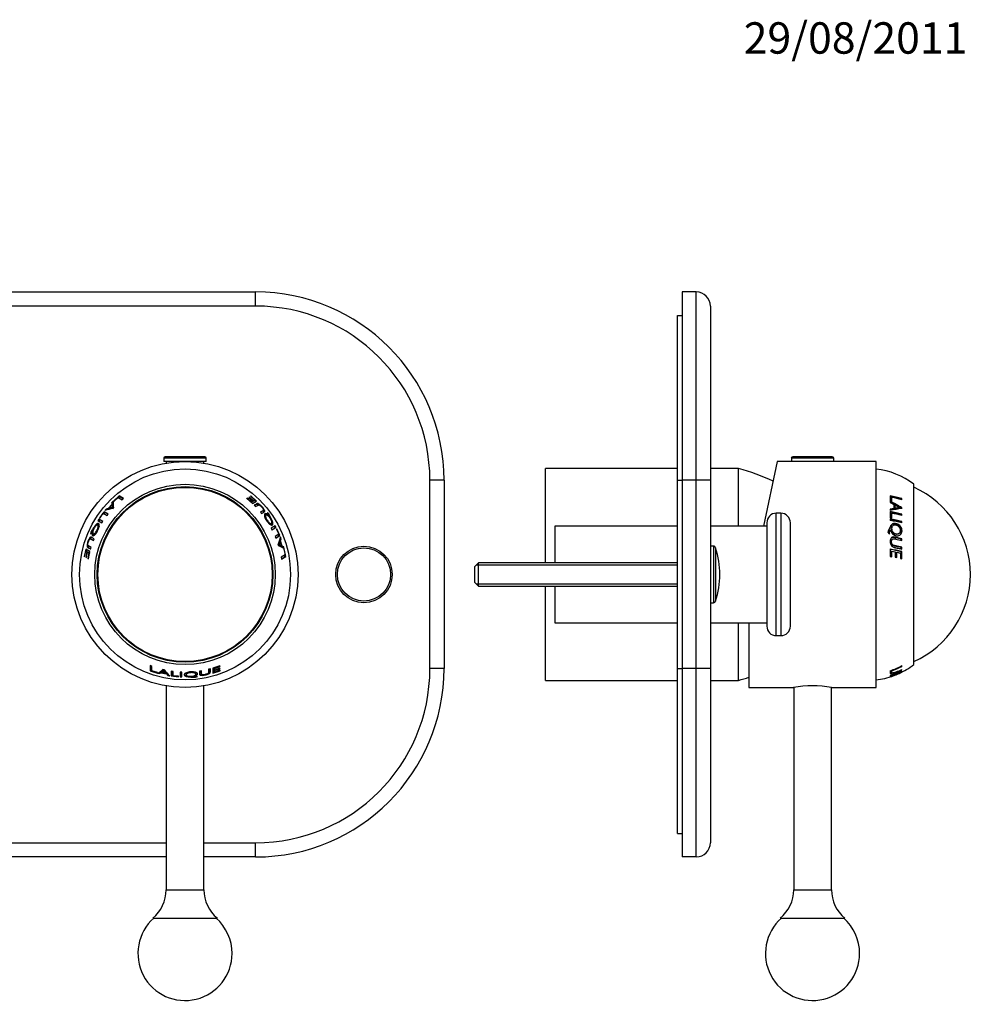
# Model space of a CAD drawing. Units: millimetres. Extents: x -37 to 205, y 84 to 289.
# Drawn here: x 84 to 205, y 164 to 289 of the extents above; entities that cross this region are included whole.
import ezdxf
from ezdxf.enums import TextEntityAlignment as Align

# ---------------------------------------------------------------- set-up
doc = ezdxf.new("R2010")
doc.units = ezdxf.units.MM
for name, color, linetype in [('14046', 7, 'Continuous'), ('16433', 7, 'Continuous'), ('16434', 7, 'Continuous'), ('16439~POUR_120_2', 7, 'Continuous'), ('16442', 7, 'Continuous'), ('16496', 7, 'Continuous'), ('16637', 7, 'Continuous'), ('17822', 7, 'Continuous'), ('17886', 7, 'Continuous'), ('28910', 7, 'Continuous'), ('3324', 7, 'Continuous'), ('34846', 7, 'Continuous'), ('8123', 7, 'Continuous'), ('Défaut', 7, 'Continuous')]:
    doc.layers.add(name, color=color, linetype=linetype)
doc.styles.add('SEACAD_Solid_Edge_ISOB', font='seisobd.ttf')

# ---------------------------------------------------------------- blocks, each defined once
blk = doc.blocks.new('SEANNOT_GROUP1')
at = {"layer": 'Défaut', "color": 7, "linetype": 'Continuous', "style": 'SEACAD_Solid_Edge_ISOB'}
blk.add_text('29/08/2011', height=4, dxfattribs=at).set_placement((176.54, 289.1), align=Align.TOP_LEFT)
blk = doc.blocks.new('SE')
at = {"layer": '14046', "color": 7, "linetype": 'Continuous'}
for p, q in [((108.06, 233.55), (102.66, 233.55)), ((102.66, 233.55), (102.66, 233.13)), ((107.88, 233.73), (102.85, 233.73)), ((108.06, 233.13), (108.06, 233.55)), ((108.06, 233.13), (102.66, 233.13)), ((102.96, 233.13), (102.96, 232.93)), ((107.76, 232.93), (107.76, 233.13))]:
    blk.add_line(p, q, dxfattribs=at)
for centre, start, end in [((102.85, 233.55), 90, 180), ((107.88, 233.55), 0, 90)]:
    blk.add_arc(centre, 0.182, start, end, dxfattribs=at)
at = {"layer": '16442', "color": 7, "linetype": 'Continuous'}
for centre, radius in [((28.56, 218.73), 3.6), ((28.56, 218.73), 3.39), ((128.16, 218.73), 3.6), ((128.16, 218.73), 3.39)]:
    blk.add_circle(centre, radius, dxfattribs=at)
at = {"layer": '16496', "color": 7, "linetype": 'Continuous'}
for radius in [7.8, 6.6]:
    blk.add_circle((51.36, 218.73), radius, dxfattribs=at)
at = {"layer": '16637', "color": 7, "linetype": 'Continuous'}
blk.add_circle((105.36, 218.73), 14.4, dxfattribs=at)
at = {"layer": '17822', "color": 7, "linetype": 'Continuous'}
blk.add_circle((105.36, 218.73), 11.1, dxfattribs=at)
at = {"layer": '17886', "color": 7, "linetype": 'Continuous'}
for p, q in [((96.97, 228.73), (96.23, 228.07)), ((96.29, 228.04), (96.84, 228.54)), ((96.84, 228.54), (97.34, 228.26)), ((97.06, 228.63), (96.92, 228.5)), ((97.06, 228.63), (96.97, 228.73)), ((97.52, 228.41), (96.97, 228.73)), ((97.48, 228.38), (97.06, 228.63)), ((97.34, 228.26), (97.52, 228.41)), ((113.22, 228.34), (113.31, 228.45)), ((113.31, 228.45), (113.22, 228.4)), ((113.22, 228.4), (113.94, 227.77)), ((113.85, 227.98), (113.31, 228.45)), ((113.49, 228.48), (113.58, 228.58)), ((113.58, 228.58), (113.51, 228.54)), ((113.51, 228.54), (114.03, 228.09)), ((114.1, 228.13), (113.58, 228.58)), ((113.76, 228.73), (113.7, 228.7)), ((113.7, 228.7), (114.25, 228.21)), ((114.48, 228.08), (113.76, 228.73)), ((95.57, 227.14), (95.3, 227.05)), ((96.03, 227.66), (95.57, 227.14)), ((95.67, 227.05), (95.57, 227.14)), ((95.75, 227.13), (95.67, 227.05)), ((95.69, 227.18), (96.03, 227.55)), ((96.07, 227.26), (95.69, 227.18)), ((95.8, 227.08), (95.69, 227.18)), ((96.17, 227.16), (95.8, 227.08)), ((96.04, 227.88), (96.03, 227.66)), ((96.13, 227.56), (96.03, 227.66)), ((96.13, 227.46), (96.03, 227.55)), ((96.03, 227.55), (96.07, 227.26)), ((96.21, 228.05), (96.04, 227.88)), ((96.14, 227.78), (96.04, 227.88)), ((96.17, 227.16), (96.07, 227.26)), ((96.13, 227.56), (96.08, 227.5)), ((96.14, 227.78), (96.13, 227.56)), ((96.13, 227.46), (96.17, 227.16)), ((96.21, 227.84), (96.14, 227.78)), ((96.15, 227.11), (96.26, 227.23)), ((96.23, 228.07), (96.29, 228.04)), ((113.94, 227.98), (113.76, 227.88)), ((113.76, 227.88), (113.85, 227.98)), ((114.03, 228.09), (113.85, 227.98)), ((113.94, 227.98), (114.03, 228.09)), ((113.94, 227.77), (114.48, 228.08)), ((114.01, 228.02), (114.1, 228.13)), ((114.16, 228.11), (114.01, 228.02)), ((114.25, 228.21), (114.1, 228.13)), ((114.16, 228.11), (114.25, 228.21)), ((114.17, 227.54), (114.34, 227.37)), ((114.38, 227.98), (114.19, 228.15)), ((95.04, 226.73), (94.48, 225.96)), ((94.48, 225.96), (94.54, 225.93)), ((94.54, 225.93), (94.95, 226.52)), ((94.95, 226.52), (95.43, 226.24)), ((95.15, 226.64), (95.03, 226.47)), ((95.15, 226.64), (95.04, 226.73)), ((95.57, 226.42), (95.04, 226.73)), ((95.3, 227.05), (95.15, 226.87)), ((95.55, 226.41), (95.15, 226.64)), ((95.41, 226.96), (95.3, 227.05)), ((95.67, 227.05), (95.41, 226.96)), ((95.43, 226.24), (95.57, 226.42)), ((114.96, 226.68), (115.1, 226.5)), ((115.21, 226.8), (115.32, 226.89)), ((115.68, 226.28), (115.57, 226.19)), ((116.02, 226.44), (115.83, 226.59)), ((94.34, 224.95), (94.22, 225.02)), ((94.37, 225.79), (94.25, 225.6)), ((94.25, 225.6), (94.78, 225.29)), ((94.49, 225.71), (94.37, 225.79)), ((94.9, 225.49), (94.37, 225.79)), ((94.49, 225.71), (94.37, 225.52)), ((94.89, 225.48), (94.49, 225.71)), ((94.78, 225.29), (94.9, 225.49)), ((116.26, 225.17), (116.38, 225.24)), ((116.86, 224.92), (116.34, 224.62)), ((116.34, 224.62), (116.44, 224.42)), ((116.44, 224.42), (116.97, 224.72)), ((116.44, 224.43), (116.84, 224.66)), ((116.84, 224.66), (116.74, 224.86)), ((116.84, 224.66), (116.97, 224.72)), ((116.97, 224.72), (116.86, 224.92)), ((93.37, 224.11), (93.33, 223.87)), ((93.67, 223.9), (93.8, 223.84)), ((117.31, 223.86), (116.83, 223.58)), ((116.83, 223.58), (116.92, 223.37)), ((116.91, 223.39), (117.32, 223.62)), ((116.92, 223.37), (117.45, 223.68)), ((117.06, 224.54), (117, 224.51)), ((117, 224.51), (117.31, 223.86)), ((117.45, 223.68), (117.06, 224.54)), ((117.32, 223.62), (117.23, 223.81)), ((117.32, 223.62), (117.45, 223.68)), ((117.6, 223.29), (117.52, 223.51)), ((93.45, 223.23), (93.32, 223.28)), ((93.33, 221.96), (93.4, 222.19)), ((93.69, 223.07), (93.77, 223.29)), ((117.22, 222.52), (117.27, 222.36)), ((117.26, 222.48), (117.38, 222.84)), ((117.26, 222.48), (117.39, 222.52)), ((117.53, 222.37), (117.26, 222.48)), ((117.38, 222.84), (117.51, 222.89)), ((117.39, 222.52), (117.51, 222.89)), ((117.66, 222.41), (117.39, 222.52)), ((117.41, 222.97), (117.47, 223.24)), ((117.41, 222.97), (117.54, 223.01)), ((117.44, 222.87), (117.41, 222.97)), ((117.47, 223.24), (117.6, 223.29)), ((117.51, 222.89), (117.66, 222.41)), ((117.53, 222.37), (117.66, 222.41)), ((117.54, 223.01), (117.6, 223.29)), ((117.75, 222.35), (117.54, 223.01)), ((117.62, 222.31), (117.6, 222.39)), ((117.62, 222.31), (117.75, 222.35)), ((117.81, 222.19), (117.62, 222.31)), ((117.94, 222.23), (117.75, 222.35)), ((117.81, 222.19), (117.94, 222.23)), ((117.83, 222.11), (117.81, 222.19)), ((118.01, 222), (117.94, 222.23)), ((92.71, 221.95), (92.5, 221.01)), ((92.5, 221.01), (92.56, 220.97)), ((92.56, 220.97), (92.71, 221.69)), ((93.25, 221.64), (92.71, 221.95)), ((92.85, 221.66), (92.71, 221.69)), ((92.71, 221.69), (92.86, 221.6)), ((92.86, 221.6), (92.72, 220.93)), ((92.72, 220.93), (92.79, 220.89)), ((92.85, 221.92), (92.79, 221.67)), ((92.79, 220.89), (92.93, 221.56)), ((92.85, 221.66), (93, 221.57)), ((93, 221.57), (92.86, 221.6)), ((93.06, 221.53), (92.93, 221.56)), ((92.93, 221.56), (93.11, 221.46)), ((93.11, 221.46), (92.98, 220.76)), ((93.06, 221.53), (93.25, 221.43)), ((93.07, 220.71), (93.25, 221.64)), ((93.25, 221.43), (93.11, 221.46)), ((118.12, 221.21), (117.62, 220.92)), ((117.62, 220.92), (117.66, 220.68)), ((117.66, 220.68), (118.22, 221.01)), ((117.66, 220.74), (118.08, 220.98)), ((118.01, 221.98), (117.96, 221.94)), ((117.96, 221.94), (118.12, 221.21)), ((118.22, 221.01), (118.01, 221.98)), ((118.08, 220.98), (118.04, 221.16)), ((118.08, 220.98), (118.22, 221.01)), ((93.11, 220.73), (92.98, 220.76)), ((92.98, 220.76), (93.07, 220.71)), ((101.13, 207.02), (100.9, 207.11)), ((100.9, 207.11), (100.9, 206.46)), ((100.95, 207.08), (100.95, 206.6)), ((109.8, 207.1), (108.9, 206.79)), ((109.76, 207.12), (109.8, 207)), ((109.8, 207), (109.8, 207.1)), ((100.95, 206.6), (100.9, 206.46)), ((100.9, 206.46), (101.85, 206.16)), ((100.95, 206.6), (101.13, 206.54)), ((101.13, 206.45), (101.13, 207.02)), ((101.85, 206.22), (101.13, 206.45)), ((101.85, 206.16), (101.85, 206.22)), ((101.87, 206.15), (102.1, 206.09)), ((102.05, 206.25), (102.14, 206.23)), ((102.14, 206.23), (102.1, 206.09)), ((102.1, 206.09), (102.3, 206.19)), ((102.14, 206.23), (102.34, 206.33)), ((102.34, 206.33), (102.3, 206.19)), ((102.3, 206.19), (102.98, 206.05)), ((102.34, 206.33), (102.41, 206.31)), ((102.39, 206.24), (102.63, 206.42)), ((102.42, 206.38), (102.39, 206.24)), ((102.89, 206.14), (102.39, 206.24)), ((102.42, 206.38), (102.66, 206.56)), ((102.71, 206.57), (102.55, 206.6)), ((102.66, 206.56), (102.63, 206.42)), ((102.63, 206.42), (102.89, 206.14)), ((102.66, 206.56), (102.91, 206.27)), ((102.91, 206.27), (102.89, 206.14)), ((102.9, 206.21), (103.01, 206.18)), ((103.01, 206.18), (102.98, 206.05)), ((102.98, 206.05), (103.19, 205.86)), ((103.01, 206.18), (103.22, 206)), ((103.22, 206), (103.19, 205.86)), ((103.19, 205.86), (103.43, 205.82)), ((103.6, 206.4), (103.6, 205.79)), ((103.83, 206.37), (103.6, 206.4)), ((103.6, 205.79), (104.55, 205.7)), ((103.62, 206.4), (103.62, 205.94)), ((103.62, 205.94), (103.83, 205.92)), ((103.83, 205.83), (103.83, 206.37)), ((104.55, 205.76), (103.83, 205.83)), ((104.75, 206.29), (104.75, 205.69)), ((104.97, 206.28), (104.75, 206.29)), ((104.75, 205.83), (104.75, 205.69)), ((104.75, 205.83), (104.98, 205.82)), ((104.97, 205.68), (104.97, 206.28)), ((105.49, 206.08), (105.49, 205.94)), ((106.74, 206.02), (106.72, 206.16)), ((107.45, 206.45), (107.22, 206.42)), ((107.43, 206.17), (107.45, 206.03)), ((108.59, 206.7), (108.36, 206.64)), ((108.86, 206.3), (109.1, 206.38)), ((108.9, 206.79), (108.9, 206.16)), ((108.9, 206.16), (109.83, 206.46)), ((109.09, 206.68), (109.09, 206.89)), ((109.09, 206.89), (109.13, 206.76)), ((109.09, 206.68), (109.13, 206.55)), ((109.09, 206.43), (109.09, 206.6)), ((109.09, 206.6), (109.13, 206.47)), ((109.09, 206.43), (109.13, 206.29)), ((109.13, 206.76), (109.8, 207)), ((109.78, 206.77), (109.13, 206.55)), ((109.13, 206.55), (109.13, 206.76)), ((109.13, 206.47), (109.78, 206.69)), ((109.83, 206.53), (109.13, 206.29)), ((109.13, 206.29), (109.13, 206.47)), ((109.73, 206.82), (109.78, 206.69)), ((109.78, 206.69), (109.78, 206.77)), ((109.83, 206.46), (109.83, 206.53)), ((104.55, 205.7), (104.55, 205.76)), ((104.75, 205.69), (104.97, 205.68)), ((106.71, 205.65), (106.93, 205.74))]:
    blk.add_line(p, q, dxfattribs=at)
for radius in [13.44, 11.49, 11.19]:
    blk.add_circle((105.36, 218.73), radius, dxfattribs=at)
for centre, radius, start, end in [((98.7, 227.8), 2.5, 174.2203, 193.0705), ((96.68, 222.73), 4.42, 96.8877, 110.329), ((114.12, 225.11), 2.26, 24.9604, 40.8814), ((113.47, 224.66), 3.11, 20.4025, 34.8815), ((96.18, 222.79), 3.11, 140.4025, 154.8815), ((95.46, 223.13), 2.26, 144.9604, 160.8814), ((113.16, 224.26), 4.42, 336.8876, 350.3291), ((116.55, 219.97), 2.5, 54.2202, 73.0707), ((100.84, 208.43), 2.5, 294.2202, 313.0707), ((106.25, 209.22), 4.42, 216.8877, 230.329), ((106.44, 208.75), 3.11, 260.4025, 274.8815), ((106.51, 207.96), 2.26, 264.9604, 280.8814)]:
    blk.add_arc(centre, radius, start, end, dxfattribs=at)
for points, knots in [([(115.1, 226.5), (115.22, 226.56), (115.3, 226.61), (115.38, 226.66), (115.41, 226.67), (115.44, 226.69), (115.44, 226.69), (115.45, 226.7), (115.46, 226.7), (115.46, 226.71), (115.46, 226.71), (115.46, 226.71), (115.46, 226.71), (115.47, 226.71), (115.46, 226.71), (115.49, 226.73), (115.51, 226.76), (115.51, 226.82), (115.51, 226.84), (115.49, 226.88), (115.49, 226.89), (115.48, 226.92), (115.47, 226.94), (115.43, 227.01), (115.4, 227.07), (115.3, 227.21), (115.24, 227.28), (115.05, 227.5), (114.93, 227.61), (114.76, 227.72), (114.71, 227.74), (114.64, 227.76), (114.62, 227.77), (114.59, 227.76), (114.58, 227.76), (114.57, 227.76), (114.56, 227.76), (114.56, 227.76), (114.55, 227.76), (114.55, 227.76), (114.55, 227.75), (114.54, 227.75), (114.53, 227.75), (114.51, 227.74), (114.5, 227.73), (114.49, 227.72), (114.48, 227.72), (114.47, 227.72), (114.47, 227.71), (114.47, 227.71), (114.46, 227.71), (114.43, 227.69), (114.4, 227.67), (114.31, 227.62), (114.24, 227.58), (114.17, 227.54)], [0, 0, 0, 0, 0.125, 0.125, 0.1875, 0.1875, 0.21875, 0.21875, 0.234375, 0.234375, 0.242188, 0.242188, 0.246094, 0.246094, 0.25, 0.25, 0.3125, 0.3125, 0.34375, 0.34375, 0.359375, 0.359375, 0.375, 0.375, 0.4375, 0.4375, 0.5, 0.5, 0.625, 0.625, 0.6875, 0.6875, 0.71875, 0.71875, 0.734375, 0.734375, 0.742188, 0.742188, 0.746094, 0.746094, 0.75, 0.75, 0.78125, 0.78125, 0.796875, 0.796875, 0.804688, 0.804688, 0.808594, 0.808594, 0.8125, 0.8125, 0.875, 0.875, 1, 1, 1, 1]), ([(114.72, 227.58), (114.72, 227.58), (114.66, 227.62), (114.55, 227.67), (114.47, 227.67), (114.41, 227.64), (114.35, 227.6), (114.28, 227.56), (114.22, 227.53), (114.2, 227.52)], [0.6230654, 0.6230654, 0.6230654, 0.6230654, 0.6231002, 0.6822826, 0.7478839, 0.7680315, 0.8109401, 0.873949, 0.9227069, 0.9227069, 0.9227069, 0.9227069]), ([(114.34, 227.37), (114.39, 227.4), (114.45, 227.44), (114.53, 227.48), (114.55, 227.5), (114.59, 227.52), (114.6, 227.53), (114.62, 227.54), (114.63, 227.54), (114.64, 227.55), (114.64, 227.55), (114.65, 227.55), (114.65, 227.55), (114.67, 227.56), (114.68, 227.57), (114.7, 227.58), (114.71, 227.58), (114.72, 227.59), (114.72, 227.59), (114.72, 227.59), (114.72, 227.59), (114.76, 227.6), (114.79, 227.59), (114.88, 227.55), (114.93, 227.52), (115.03, 227.43), (115.08, 227.38), (115.19, 227.25), (115.24, 227.19), (115.29, 227.1), (115.31, 227.08), (115.33, 227.03), (115.34, 227.01), (115.35, 226.97), (115.35, 226.95), (115.35, 226.93), (115.35, 226.92), (115.34, 226.91), (115.34, 226.91), (115.33, 226.91), (115.33, 226.9), (115.32, 226.89), (115.32, 226.89), (115.3, 226.88), (115.29, 226.87), (115.28, 226.86), (115.27, 226.86), (115.17, 226.8), (115.07, 226.74), (114.96, 226.68)], [0, 0, 0, 0, 0.125, 0.125, 0.1875, 0.1875, 0.21875, 0.21875, 0.234375, 0.234375, 0.242188, 0.242188, 0.25, 0.25, 0.28125, 0.28125, 0.296875, 0.296875, 0.304688, 0.304688, 0.3125, 0.3125, 0.375, 0.375, 0.4375, 0.4375, 0.5, 0.5, 0.5625, 0.5625, 0.59375, 0.59375, 0.625, 0.625, 0.65625, 0.65625, 0.671875, 0.671875, 0.679688, 0.679688, 0.6875, 0.6875, 0.71875, 0.71875, 0.734375, 0.734375, 0.75, 0.75, 1, 1, 1, 1]), ([(115.36, 226.62), (115.38, 226.65), (115.42, 226.7), (115.37, 226.83), (115.34, 226.9), (115.33, 226.91)], [0.2511743, 0.2511743, 0.2511743, 0.2511743, 0.3221727, 0.3756697, 0.3902966, 0.3902966, 0.3902966, 0.3902966]), ([(116.17, 226.06), (116.04, 226.23), (115.92, 226.36), (115.67, 226.5), (115.58, 226.51), (115.49, 226.42), (115.47, 226.38), (115.47, 226.26), (115.48, 226.19), (115.54, 225.95), (115.62, 225.78), (115.81, 225.5), (115.87, 225.41), (116, 225.27), (116.06, 225.21), (116.19, 225.1), (116.25, 225.06), (116.37, 225.02), (116.41, 225.01), (116.5, 225.03), (116.53, 225.06), (116.57, 225.13), (116.57, 225.18), (116.55, 225.39), (116.49, 225.56), (116.38, 225.74)], [0, 0, 0, 0, 0.125, 0.125, 0.25, 0.25, 0.3125, 0.3125, 0.375, 0.375, 0.5, 0.5, 0.5625, 0.5625, 0.625, 0.625, 0.6875, 0.6875, 0.75, 0.75, 0.8125, 0.8125, 0.875, 0.875, 1, 1, 1, 1]), ([(115.75, 226.3), (115.73, 226.31), (115.65, 226.37), (115.58, 226.39), (115.54, 226.4)], [0.10010116, 0.10010116, 0.10010116, 0.10010116, 0.1252106, 0.17861583, 0.17861583, 0.17861583, 0.17861583]), ([(115.83, 225.64), (115.73, 225.79), (115.67, 225.93), (115.63, 226.11), (115.63, 226.16), (115.64, 226.24), (115.66, 226.27), (115.75, 226.31), (115.83, 226.29), (116.03, 226.13), (116.13, 226.02), (116.33, 225.73), (116.39, 225.6), (116.45, 225.35), (116.43, 225.27), (116.32, 225.21), (116.23, 225.23), (116.03, 225.38), (115.93, 225.49), (115.83, 225.64)], [0, 0, 0, 0, 0.125, 0.125, 0.1875, 0.1875, 0.25, 0.25, 0.375, 0.375, 0.5, 0.5, 0.625, 0.625, 0.75, 0.75, 0.875, 0.875, 1, 1, 1, 1]), ([(93.61, 224.43), (93.53, 224.23), (93.49, 224.06), (93.48, 223.78), (93.52, 223.7), (93.64, 223.66), (93.69, 223.67), (93.79, 223.72), (93.85, 223.77), (94.02, 223.94), (94.13, 224.1), (94.28, 224.4), (94.32, 224.49), (94.39, 224.67), (94.41, 224.76), (94.43, 224.93), (94.44, 225), (94.42, 225.12), (94.4, 225.16), (94.34, 225.23), (94.3, 225.24), (94.22, 225.24), (94.17, 225.22), (94, 225.09), (93.89, 224.96), (93.78, 224.77)], [0, 0, 0, 0, 0.125, 0.125, 0.25, 0.25, 0.3125, 0.3125, 0.375, 0.375, 0.5, 0.5, 0.5625, 0.5625, 0.625, 0.625, 0.6875, 0.6875, 0.75, 0.75, 0.8125, 0.8125, 0.875, 0.875, 1, 1, 1, 1]), ([(94.14, 224.35), (94.06, 224.19), (93.98, 224.07), (93.84, 223.94), (93.8, 223.91), (93.72, 223.89), (93.69, 223.89), (93.61, 223.94), (93.59, 224.02), (93.62, 224.28), (93.67, 224.41), (93.83, 224.73), (93.91, 224.85), (94.09, 225.03), (94.17, 225.05), (94.28, 224.98), (94.3, 224.9), (94.27, 224.65), (94.22, 224.51), (94.14, 224.35)], [0, 0, 0, 0, 0.125, 0.125, 0.1875, 0.1875, 0.25, 0.25, 0.375, 0.375, 0.5, 0.5, 0.625, 0.625, 0.75, 0.75, 0.875, 0.875, 1, 1, 1, 1]), ([(94.35, 225.16), (94.32, 225.15), (94.26, 225.12), (94.19, 225.07), (94.17, 225.04)], [0.82875535, 0.82875535, 0.82875535, 0.82875535, 0.87464368, 0.90289524, 0.90289524, 0.90289524, 0.90289524]), ([(94.34, 224.95), (94.34, 224.95), (94.37, 224.93), (94.4, 224.89), (94.41, 224.81), (94.41, 224.78)], [0.7449864, 0.7449864, 0.7449864, 0.7449864, 0.7480953, 0.8124511, 0.8490411, 0.8490411, 0.8490411, 0.8490411]), ([(116.26, 225.17), (116.26, 225.17), (116.23, 225.16), (116.17, 225.15), (116.1, 225.18), (116.08, 225.2)], [0.7449864, 0.7449864, 0.7449864, 0.7449864, 0.7480953, 0.8124511, 0.8490411, 0.8490411, 0.8490411, 0.8490411]), ([(116.44, 225.06), (116.45, 225.09), (116.45, 225.16), (116.43, 225.24), (116.43, 225.28)], [0.82875535, 0.82875535, 0.82875535, 0.82875535, 0.87464368, 0.90289524, 0.90289524, 0.90289524, 0.90289524]), ([(93.77, 223.29), (93.66, 223.35), (93.58, 223.4), (93.49, 223.45), (93.47, 223.46), (93.44, 223.48), (93.43, 223.48), (93.42, 223.49), (93.42, 223.49), (93.41, 223.49), (93.41, 223.49), (93.41, 223.49), (93.41, 223.49), (93.41, 223.49), (93.41, 223.49), (93.37, 223.51), (93.34, 223.51), (93.29, 223.48), (93.27, 223.47), (93.24, 223.43), (93.23, 223.42), (93.21, 223.4), (93.2, 223.38), (93.16, 223.32), (93.12, 223.25), (93.05, 223.1), (93.02, 223.01), (92.93, 222.74), (92.89, 222.58), (92.88, 222.38), (92.89, 222.32), (92.9, 222.26), (92.91, 222.24), (92.93, 222.21), (92.93, 222.2), (92.94, 222.19), (92.95, 222.19), (92.95, 222.18), (92.95, 222.18), (92.96, 222.18), (92.96, 222.18), (92.96, 222.17), (92.97, 222.17), (92.99, 222.15), (93, 222.15), (93.02, 222.14), (93.02, 222.14), (93.03, 222.13), (93.03, 222.13), (93.04, 222.13), (93.04, 222.13), (93.07, 222.11), (93.1, 222.09), (93.2, 222.04), (93.26, 222), (93.33, 221.96)], [0, 0, 0, 0, 0.125, 0.125, 0.1875, 0.1875, 0.21875, 0.21875, 0.234375, 0.234375, 0.242188, 0.242188, 0.246094, 0.246094, 0.25, 0.25, 0.3125, 0.3125, 0.34375, 0.34375, 0.359375, 0.359375, 0.375, 0.375, 0.4375, 0.4375, 0.5, 0.5, 0.625, 0.625, 0.6875, 0.6875, 0.71875, 0.71875, 0.734375, 0.734375, 0.742188, 0.742188, 0.746094, 0.746094, 0.75, 0.75, 0.78125, 0.78125, 0.796875, 0.796875, 0.804688, 0.804688, 0.808594, 0.808594, 0.8125, 0.8125, 0.875, 0.875, 1, 1, 1, 1]), ([(93.53, 223.44), (93.5, 223.45), (93.44, 223.46), (93.36, 223.36), (93.32, 223.31), (93.32, 223.31)], [0.2511743, 0.2511743, 0.2511743, 0.2511743, 0.3221727, 0.3756697, 0.3795624, 0.3795624, 0.3795624, 0.3795624]), ([(93.62, 223.95), (93.62, 223.92), (93.61, 223.83), (93.62, 223.75), (93.63, 223.71)], [0.10010116, 0.10010116, 0.10010116, 0.10010116, 0.1252106, 0.17861583, 0.17861583, 0.17861583, 0.17861583]), ([(93.4, 222.19), (93.34, 222.22), (93.28, 222.25), (93.2, 222.3), (93.18, 222.31), (93.14, 222.33), (93.13, 222.34), (93.11, 222.35), (93.1, 222.35), (93.09, 222.36), (93.09, 222.36), (93.08, 222.37), (93.08, 222.37), (93.06, 222.38), (93.05, 222.39), (93.03, 222.4), (93.03, 222.4), (93.02, 222.41), (93.02, 222.41), (93.01, 222.41), (93.01, 222.41), (92.99, 222.44), (92.98, 222.47), (92.97, 222.57), (92.98, 222.62), (93, 222.75), (93.02, 222.82), (93.07, 222.99), (93.1, 223.06), (93.15, 223.15), (93.16, 223.17), (93.19, 223.22), (93.21, 223.24), (93.24, 223.26), (93.25, 223.27), (93.27, 223.28), (93.28, 223.28), (93.29, 223.28), (93.29, 223.28), (93.3, 223.28), (93.31, 223.28), (93.32, 223.28), (93.33, 223.28), (93.34, 223.27), (93.35, 223.26), (93.36, 223.26), (93.37, 223.25), (93.47, 223.19), (93.58, 223.13), (93.69, 223.07)], [0, 0, 0, 0, 0.125, 0.125, 0.1875, 0.1875, 0.21875, 0.21875, 0.234375, 0.234375, 0.242188, 0.242188, 0.25, 0.25, 0.28125, 0.28125, 0.296875, 0.296875, 0.304688, 0.304688, 0.3125, 0.3125, 0.375, 0.375, 0.4375, 0.4375, 0.5, 0.5, 0.5625, 0.5625, 0.59375, 0.59375, 0.625, 0.625, 0.65625, 0.65625, 0.671875, 0.671875, 0.679688, 0.679688, 0.6875, 0.6875, 0.71875, 0.71875, 0.734375, 0.734375, 0.75, 0.75, 1, 1, 1, 1]), ([(93.02, 222.41), (93.02, 222.41), (93.02, 222.34), (93.03, 222.22), (93.08, 222.15), (93.13, 222.12), (93.19, 222.08), (93.26, 222.04), (93.32, 222.01), (93.34, 221.99)], [0.6230654, 0.6230654, 0.6230654, 0.6230654, 0.6231002, 0.6822826, 0.7478839, 0.7680315, 0.8109401, 0.873949, 0.9227069, 0.9227069, 0.9227069, 0.9227069]), ([(93.45, 223.23), (93.47, 223.22), (93.53, 223.18), (93.61, 223.14), (93.68, 223.1), (93.69, 223.1)], [0.6954076, 0.6954076, 0.6954076, 0.6954076, 0.7499892, 0.876181, 0.9035938, 0.9035938, 0.9035938, 0.9035938]), ([(106.31, 205.71), (106.52, 205.74), (106.69, 205.78), (106.94, 205.92), (106.99, 206), (106.96, 206.12), (106.93, 206.16), (106.83, 206.22), (106.76, 206.25), (106.53, 206.31), (106.33, 206.33), (106, 206.31), (105.9, 206.29), (105.71, 206.26), (105.63, 206.23), (105.46, 206.17), (105.4, 206.14), (105.3, 206.06), (105.27, 206.03), (105.25, 205.94), (105.25, 205.9), (105.3, 205.83), (105.34, 205.8), (105.54, 205.72), (105.71, 205.69), (105.92, 205.69)], [0, 0, 0, 0, 0.125, 0.125, 0.25, 0.25, 0.3125, 0.3125, 0.375, 0.375, 0.5, 0.5, 0.5625, 0.5625, 0.625, 0.625, 0.6875, 0.6875, 0.75, 0.75, 0.8125, 0.8125, 0.875, 0.875, 1, 1, 1, 1]), ([(105.3, 205.98), (105.33, 205.96), (105.39, 205.92), (105.47, 205.89), (105.5, 205.88)], [0.82875535, 0.82875535, 0.82875535, 0.82875535, 0.87464368, 0.90289524, 0.90289524, 0.90289524, 0.90289524]), ([(105.49, 206.08), (105.49, 206.08), (105.49, 206.11), (105.51, 206.16), (105.58, 206.21), (105.61, 206.22)], [0.7449864, 0.7449864, 0.7449864, 0.7449864, 0.7480953, 0.8124511, 0.8490411, 0.8490411, 0.8490411, 0.8490411]), ([(106.11, 206.21), (106.29, 206.22), (106.44, 206.21), (106.62, 206.15), (106.66, 206.13), (106.72, 206.08), (106.74, 206.05), (106.74, 205.95), (106.67, 205.89), (106.44, 205.79), (106.29, 205.76), (105.94, 205.74), (105.79, 205.75), (105.55, 205.83), (105.49, 205.88), (105.49, 206.01), (105.56, 206.07), (105.79, 206.17), (105.93, 206.2), (106.11, 206.21)], [0, 0, 0, 0, 0.125, 0.125, 0.1875, 0.1875, 0.25, 0.25, 0.375, 0.375, 0.5, 0.5, 0.625, 0.625, 0.75, 0.75, 0.875, 0.875, 1, 1, 1, 1]), ([(106.72, 205.96), (106.75, 205.97), (106.84, 206.01), (106.9, 206.06), (106.93, 206.1)], [0.10010116, 0.10010116, 0.10010116, 0.10010116, 0.1252106, 0.1869583, 0.1869583, 0.1869583, 0.1869583]), ([(107.2, 206.13), (107.21, 206.1), (107.23, 206.04), (107.37, 206.02), (107.45, 206.01), (107.46, 206.01)], [0.2511743, 0.2511743, 0.2511743, 0.2511743, 0.3221727, 0.3756697, 0.3902966, 0.3902966, 0.3902966, 0.3902966]), ([(107.22, 206.42), (107.22, 206.29), (107.22, 206.19), (107.22, 206.09), (107.22, 206.07), (107.22, 206.03), (107.22, 206.02), (107.22, 206.01), (107.22, 206.01), (107.22, 206), (107.22, 206), (107.22, 206), (107.22, 206), (107.22, 206), (107.22, 206), (107.22, 205.96), (107.24, 205.93), (107.29, 205.91), (107.31, 205.9), (107.35, 205.89), (107.37, 205.88), (107.4, 205.88), (107.42, 205.88), (107.5, 205.87), (107.57, 205.87), (107.73, 205.89), (107.83, 205.9), (108.11, 205.96), (108.26, 206.01), (108.45, 206.1), (108.49, 206.13), (108.54, 206.18), (108.56, 206.2), (108.57, 206.23), (108.57, 206.23), (108.58, 206.25), (108.58, 206.25), (108.58, 206.26), (108.58, 206.26), (108.58, 206.27), (108.58, 206.27), (108.58, 206.28), (108.58, 206.29), (108.59, 206.31), (108.59, 206.32), (108.59, 206.34), (108.59, 206.34), (108.59, 206.35), (108.59, 206.36), (108.59, 206.36), (108.59, 206.37), (108.59, 206.4), (108.59, 206.44), (108.59, 206.55), (108.59, 206.62), (108.59, 206.7)], [0, 0, 0, 0, 0.125, 0.125, 0.1875, 0.1875, 0.21875, 0.21875, 0.234375, 0.234375, 0.242188, 0.242188, 0.246094, 0.246094, 0.25, 0.25, 0.3125, 0.3125, 0.34375, 0.34375, 0.359375, 0.359375, 0.375, 0.375, 0.4375, 0.4375, 0.5, 0.5, 0.625, 0.625, 0.6875, 0.6875, 0.71875, 0.71875, 0.734375, 0.734375, 0.742188, 0.742188, 0.746094, 0.746094, 0.75, 0.75, 0.78125, 0.78125, 0.796875, 0.796875, 0.804688, 0.804688, 0.808594, 0.808594, 0.8125, 0.8125, 0.875, 0.875, 1, 1, 1, 1]), ([(107.43, 206.17), (107.42, 206.19), (107.42, 206.26), (107.42, 206.36), (107.42, 206.43), (107.42, 206.44)], [0.6954076, 0.6954076, 0.6954076, 0.6954076, 0.7499892, 0.876181, 0.9035938, 0.9035938, 0.9035938, 0.9035938]), ([(108.36, 206.64), (108.36, 206.58), (108.36, 206.51), (108.36, 206.42), (108.36, 206.39), (108.36, 206.35), (108.36, 206.33), (108.36, 206.31), (108.36, 206.31), (108.36, 206.3), (108.36, 206.29), (108.36, 206.28), (108.36, 206.28), (108.36, 206.26), (108.36, 206.24), (108.35, 206.22), (108.35, 206.22), (108.35, 206.21), (108.35, 206.2), (108.35, 206.2), (108.35, 206.2), (108.34, 206.17), (108.32, 206.14), (108.24, 206.09), (108.19, 206.06), (108.06, 206.02), (108, 206), (107.82, 205.96), (107.74, 205.95), (107.65, 205.95), (107.62, 205.95), (107.57, 205.95), (107.54, 205.96), (107.5, 205.97), (107.49, 205.97), (107.47, 205.99), (107.47, 205.99), (107.46, 206), (107.46, 206.01), (107.45, 206.01), (107.45, 206.02), (107.45, 206.03), (107.45, 206.04), (107.45, 206.06), (107.45, 206.06), (107.45, 206.08), (107.45, 206.09), (107.45, 206.21), (107.45, 206.33), (107.45, 206.45)], [0, 0, 0, 0, 0.125, 0.125, 0.1875, 0.1875, 0.21875, 0.21875, 0.234375, 0.234375, 0.242188, 0.242188, 0.25, 0.25, 0.28125, 0.28125, 0.296875, 0.296875, 0.304688, 0.304688, 0.3125, 0.3125, 0.375, 0.375, 0.4375, 0.4375, 0.5, 0.5, 0.5625, 0.5625, 0.59375, 0.59375, 0.625, 0.625, 0.65625, 0.65625, 0.671875, 0.671875, 0.679688, 0.679688, 0.6875, 0.6875, 0.71875, 0.71875, 0.734375, 0.734375, 0.75, 0.75, 1, 1, 1, 1]), ([(108.35, 206.21), (108.35, 206.21), (108.41, 206.24), (108.51, 206.31), (108.55, 206.38), (108.55, 206.45), (108.55, 206.51), (108.55, 206.6), (108.55, 206.66), (108.55, 206.69)], [0.6230654, 0.6230654, 0.6230654, 0.6230654, 0.6231002, 0.6822826, 0.7478839, 0.7680315, 0.8109401, 0.873949, 0.9227069, 0.9227069, 0.9227069, 0.9227069])]:
    blk.add_open_spline(points, degree=3, knots=knots, dxfattribs=at)
for points in [[(115.52, 226.04), (115.52, 226.11), (115.54, 226.17), (115.57, 226.19)], [(93.95, 223.88), (93.89, 223.84), (93.84, 223.83), (93.8, 223.84)], [(106.61, 206.28), (106.68, 206.25), (106.72, 206.21), (106.72, 206.16)]]:
    blk.add_open_spline(points, degree=3, dxfattribs=at)
at = {"layer": '3324', "color": 7, "linetype": 'Continuous'}
for start, end in [(131.4096, 0), (0, 48.5904)]:
    blk.add_arc((105.36, 170.43), 6, start, end, dxfattribs=at)
at = {"layer": '34846', "color": 7, "linetype": 'Continuous'}
for p, q in [((42.36, 254.73), (114.36, 254.73)), ((42.36, 252.93), (42.36, 254.73)), ((114.36, 252.93), (114.36, 254.73)), ((114.36, 252.93), (42.36, 252.93)), ((18.36, 206.73), (18.36, 230.73)), ((20.16, 230.73), (18.36, 230.73)), ((20.16, 230.73), (20.16, 206.73)), ((136.56, 206.73), (136.56, 230.73)), ((138.36, 230.73), (136.56, 230.73)), ((138.36, 230.73), (138.36, 206.73)), ((20.16, 206.73), (18.36, 206.73)), ((138.36, 206.73), (136.56, 206.73)), ((42.36, 184.53), (102.96, 184.53)), ((42.36, 182.73), (42.36, 184.53)), ((107.76, 184.53), (114.36, 184.53)), ((114.36, 182.73), (114.36, 184.53)), ((102.96, 182.73), (42.36, 182.73)), ((114.36, 182.73), (107.76, 182.73))]:
    blk.add_line(p, q, dxfattribs=at)
for centre, radius, start, end in [((42.36, 230.73), 24, 90, 180), ((114.36, 230.73), 24, 0, 90), ((42.36, 230.73), 22.2, 90, 180), ((114.36, 230.73), 22.2, 0, 90), ((42.36, 206.73), 24, 180, 270), ((42.36, 206.73), 22.2, 180, 270), ((114.36, 206.73), 22.2, 270, 0), ((114.36, 206.73), 24, 270, 0)]:
    blk.add_arc(centre, radius, start, end, dxfattribs=at)
at = {"layer": '8123', "color": 7, "linetype": 'Continuous'}
for p, q in [((102.96, 204.54), (102.96, 178.53)), ((107.76, 178.53), (107.76, 204.54)), ((102.96, 178.53), (107.76, 178.53)), ((101.25, 174.93), (109.47, 174.93))]:
    blk.add_line(p, q, dxfattribs=at)
for centre, start, end in [((98.32, 178.53), 309.1846, 0), ((112.41, 178.53), 180, 230.8154)]:
    blk.add_arc(centre, 4.64, start, end, dxfattribs=at)
blk = doc.blocks.new('SE1')
at = {"layer": '14046', "color": 7, "linetype": 'Continuous'}
for p, q in [((188.01, 233.55), (182.61, 233.55)), ((182.61, 233.55), (182.61, 233.13)), ((187.83, 233.73), (182.79, 233.73)), ((188.01, 233.13), (188.01, 233.55)), ((188.01, 233.13), (182.61, 233.13))]:
    blk.add_line(p, q, dxfattribs=at)
for centre, start, end in [((182.79, 233.55), 90, 180), ((187.83, 233.55), 0, 90)]:
    blk.add_arc(centre, 0.182, start, end, dxfattribs=at)
at = {"layer": '16433', "color": 7, "linetype": 'Continuous'}
for p, q in [((151.29, 220.23), (151.29, 232.23)), ((168.09, 232.23), (151.29, 232.23)), ((175.89, 232.23), (172.29, 232.23)), ((175.89, 224.88), (175.89, 232.23)), ((151.29, 205.23), (151.29, 217.23)), ((175.89, 205.23), (175.89, 212.58)), ((151.29, 205.23), (168.09, 205.23)), ((172.29, 205.23), (175.89, 205.23))]:
    blk.add_line(p, q, dxfattribs=at)
at = {"layer": '16434', "color": 7, "linetype": 'Continuous'}
for p, q in [((175.89, 224.88), (175.89, 232.23)), ((175.89, 205.23), (175.89, 212.58))]:
    blk.add_line(p, q, dxfattribs=at)
for centre, start, end in [((169.77, 209.03), 64.0337, 75.2253), ((169.77, 228.44), 284.7747, 288.0603)]:
    blk.add_arc(centre, 24, start, end, dxfattribs=at)
at = {"layer": '16439~POUR_120_2', "color": 7, "linetype": 'Continuous'}
for p, q in [((168.09, 230.73), (168.09, 251.73)), ((168.09, 251.73), (168.69, 251.73)), ((168.09, 206.73), (168.09, 230.73)), ((168.09, 230.73), (168.69, 230.73)), ((168.09, 185.73), (168.09, 206.73)), ((168.09, 206.73), (168.69, 206.73)), ((168.09, 185.73), (168.69, 185.73))]:
    blk.add_line(p, q, dxfattribs=at)
at = {"layer": '16442', "color": 7, "linetype": 'Continuous'}
for p, q in [((172.68, 222.33), (172.29, 222.33)), ((172.68, 222.33), (172.68, 215.13)), ((172.96, 222.13), (172.96, 215.34)), ((172.29, 215.13), (172.68, 215.13))]:
    blk.add_line(p, q, dxfattribs=at)
for centre, radius, start, end in [((172.68, 222.03), 0.3, 17.7916, 90), ((162.39, 218.73), 11.1, 342.2084, 17.7916), ((172.68, 215.43), 0.3, 270, 342.2084)]:
    blk.add_arc(centre, radius, start, end, dxfattribs=at)
at = {"layer": '16496', "color": 7, "linetype": 'Continuous'}
for p, q in [((180.69, 210.93), (180.69, 226.53)), ((181.29, 226.53), (180.69, 226.53)), ((181.29, 226.53), (181.29, 210.93)), ((152.49, 224.88), (152.49, 220.23)), ((168.09, 224.88), (152.49, 224.88)), ((179.49, 224.88), (172.29, 224.88)), ((179.49, 225.33), (179.49, 212.13)), ((182.49, 212.13), (182.49, 225.33)), ((152.49, 217.23), (152.49, 212.58)), ((152.49, 212.58), (168.09, 212.58)), ((172.29, 212.58), (179.49, 212.58)), ((180.69, 210.93), (181.29, 210.93))]:
    blk.add_line(p, q, dxfattribs=at)
for centre, start, end in [((180.69, 225.33), 90, 180), ((181.29, 225.33), 0, 90), ((180.69, 212.13), 180, 270), ((181.29, 212.13), 270, 0)]:
    blk.add_arc(centre, 1.2, start, end, dxfattribs=at)
at = {"layer": '16637', "color": 7, "linetype": 'Continuous'}
for p, q in [((180.82, 233.13), (179.06, 224.88)), ((182.61, 233.13), (180.82, 233.13)), ((193.41, 233.13), (188.01, 233.13)), ((193.41, 204.33), (193.41, 233.13)), ((177.21, 212.58), (177.21, 204.33)), ((177.21, 204.33), (182.89, 204.33)), ((187.74, 204.33), (193.41, 204.33))]:
    blk.add_line(p, q, dxfattribs=at)
blk.add_arc((185.31, 190.13), 14.41, 80.2899, 99.7101, dxfattribs=at)
at = {"layer": '17822', "color": 7, "linetype": 'Continuous'}
blk.add_arc((193.26, 218.73), 12.16, 294.0612, 65.9388, dxfattribs=at)
at = {"layer": '17886', "color": 7, "linetype": 'Continuous'}
for p, q in [((198.21, 207.24), (198.21, 230.22)), ((195.21, 228.73), (195.21, 228.07)), ((195.36, 228.44), (195.4, 228.54)), ((195.36, 228.04), (195.36, 228.44)), ((195.4, 228.04), (195.4, 228.54)), ((196.62, 228.31), (196.69, 228.41)), ((196.69, 228.26), (196.69, 228.41)), ((195.21, 228.07), (195.4, 228.04)), ((195.21, 228.05), (195.21, 227.88)), ((195.21, 227.88), (195.65, 227.66)), ((195.65, 227.14), (195.21, 227.05)), ((195.6, 227.05), (195.65, 227.14)), ((195.65, 227.66), (195.65, 227.14)), ((195.78, 227.46), (195.84, 227.55)), ((195.78, 227.08), (195.78, 227.46)), ((195.78, 227.08), (195.84, 227.18)), ((196.31, 227.16), (195.78, 227.08)), ((195.84, 227.55), (196.37, 227.26)), ((195.84, 227.18), (195.84, 227.55)), ((196.37, 227.26), (195.84, 227.18)), ((196.31, 227.16), (196.37, 227.26)), ((196.63, 227.14), (196.7, 227.23)), ((196.7, 227.11), (196.7, 227.23)), ((195.6, 227.05), (195.17, 226.96)), ((195.21, 227.05), (195.21, 226.87)), ((195.21, 226.73), (195.21, 225.96)), ((195.21, 225.96), (195.4, 225.93)), ((195.36, 226.43), (195.4, 226.52)), ((195.36, 225.93), (195.36, 226.43)), ((195.4, 225.93), (195.4, 226.52)), ((196.62, 226.34), (196.69, 226.42)), ((196.62, 226.26), (196.62, 226.34)), ((196.69, 226.24), (196.69, 226.42)), ((195.21, 225.79), (195.21, 225.6)), ((195.47, 224.86), (195.42, 224.8)), ((196.62, 225.41), (196.69, 225.49)), ((196.62, 225.31), (196.62, 225.41)), ((196.69, 225.29), (196.69, 225.49)), ((194.91, 224.11), (195.12, 223.87)), ((195.17, 224.37), (195.21, 224.43)), ((196.31, 223.94), (196.37, 224)), ((195.48, 223.21), (195.43, 223.16)), ((196.62, 223.24), (196.69, 223.29)), ((196.62, 223.09), (196.62, 223.24)), ((196.62, 222.15), (196.69, 222.19)), ((196.62, 221.97), (196.62, 222.15)), ((196.69, 223.07), (196.69, 223.29)), ((196.69, 221.96), (196.69, 222.19)), ((195.21, 221.95), (195.21, 221.01)), ((195.21, 221.01), (195.4, 220.97)), ((195.35, 221.66), (195.4, 221.69)), ((195.35, 220.95), (195.35, 221.66)), ((195.4, 220.97), (195.4, 221.69)), ((195.4, 221.69), (195.86, 221.6)), ((195.86, 221.6), (195.86, 220.93)), ((195.86, 220.93), (196.05, 220.89)), ((195.99, 221.53), (196.05, 221.56)), ((195.99, 220.86), (195.99, 221.53)), ((196.05, 220.89), (196.05, 221.56)), ((196.05, 221.56), (196.5, 221.46)), ((196.5, 221.46), (196.5, 220.76)), ((196.62, 221.61), (196.69, 221.64)), ((196.62, 220.68), (196.62, 221.61)), ((196.69, 220.71), (196.69, 221.64)), ((196.5, 220.76), (196.69, 220.71)), ((196.65, 207.09), (196.69, 207.02)), ((196.69, 207.02), (196.69, 207.11)), ((195.17, 206.3), (195.36, 206.36)), ((195.21, 206.46), (195.21, 206.16)), ((195.21, 206.16), (195.4, 206.22)), ((195.21, 206.09), (195.65, 206.19)), ((195.21, 206.15), (195.21, 206.09)), ((195.65, 206.05), (195.21, 205.86)), ((195.21, 205.86), (195.21, 205.82)), ((195.21, 205.79), (195.21, 205.7)), ((195.36, 206.36), (195.36, 206.52)), ((195.36, 206.36), (195.4, 206.22)), ((195.37, 205.85), (195.4, 205.76)), ((195.38, 206.52), (195.4, 206.45)), ((195.4, 206.22), (195.4, 206.45)), ((195.4, 205.76), (195.4, 205.83)), ((195.63, 206.25), (195.65, 206.19)), ((195.65, 206.19), (195.65, 206.05)), ((195.78, 206.27), (195.84, 206.14)), ((195.82, 206.3), (195.84, 206.24)), ((195.84, 206.24), (196.37, 206.42)), ((196.37, 206.42), (195.84, 206.14)), ((195.84, 206.14), (195.84, 206.24)), ((196.35, 206.48), (196.37, 206.42)), ((196.69, 206.37), (196.69, 206.4)), ((196.69, 206.28), (196.69, 206.29)), ((196.7, 206.57), (196.7, 206.6)), ((195.21, 205.7), (195.4, 205.76))]:
    blk.add_line(p, q, dxfattribs=at)
for centre, radius, start, end in [((192.33, 222.63), 9.6, 52.2357, 83.5454), ((192.74, 213.95), 14.88, 74.8545, 80.5938), ((192.74, 213.87), 15.07, 74.8207, 80.5761), ((192.77, 213.74), 15.04, 74.9073, 79.9279), ((186.2, 209.91), 20.25, 58.7976, 63.5965), ((186.27, 210.07), 19.97, 58.7443, 63.3916), ((192.71, 211.06), 15.78, 75.6584, 81.0571), ((198.06, 214.11), 13.08, 95.9982, 102.6), ((192.72, 210.92), 16.01, 75.6429, 81.0486), ((192.75, 210.84), 15.9, 75.6608, 80.3978), ((196.06, 223.99), 1.15, 137.2343, 174.0082), ((192.96, 211.23), 14.65, 75.5396, 81.3521), ((192.97, 211.08), 14.88, 75.535, 81.3478), ((192.88, 210.44), 15.33, 75.6282, 81.2705), ((192.73, 206.92), 15.19, 75.1588, 80.7633), ((192.73, 206.66), 15.49, 75.1993, 80.7837), ((192.31, 215.13), 9.14, 288.502, 298.6249), ((192.33, 214.83), 9.6, 294.6323, 307.7643), ((192.33, 214.83), 9.6, 276.4546, 289.8673), ((193.69, 213.81), 7.81, 281.2639, 292.6854), ((191.99, 214.05), 8.84, 291.3426, 302.1448), ((192.33, 214.88), 9.53, 287.6041, 297.2296), ((192.32, 214.86), 9.62, 287.4833, 297.0093), ((192.33, 214.85), 9.61, 287.4651, 296.9992), ((192.31, 215.1), 9.19, 289.6643, 298.4485), ((192.33, 214.87), 9.55, 288.7858, 297.1724), ((192, 214.07), 8.71, 294.8495, 295.9043)]:
    blk.add_arc(centre, radius, start, end, dxfattribs=at)
for points, knots in [([(195.21, 224.43), (195.25, 224.23), (195.35, 224.06), (195.66, 223.78), (195.84, 223.7), (196.14, 223.66), (196.23, 223.67), (196.39, 223.72), (196.47, 223.77), (196.65, 223.94), (196.71, 224.1), (196.71, 224.4), (196.7, 224.49), (196.64, 224.67), (196.6, 224.76), (196.47, 224.93), (196.4, 225), (196.24, 225.12), (196.15, 225.16), (195.95, 225.23), (195.85, 225.24), (195.67, 225.24), (195.59, 225.22), (195.35, 225.09), (195.25, 224.96), (195.21, 224.77)], [0, 0, 0, 0, 0.125, 0.125, 0.25, 0.25, 0.3125, 0.3125, 0.375, 0.375, 0.5, 0.5, 0.5625, 0.5625, 0.625, 0.625, 0.6875, 0.6875, 0.75, 0.75, 0.8125, 0.8125, 0.875, 0.875, 1, 1, 1, 1]), ([(196.49, 223.79), (196.54, 223.84), (196.62, 223.98), (196.66, 224.24), (196.62, 224.52), (196.48, 224.79), (196.27, 225.01), (195.99, 225.14), (195.71, 225.19), (195.45, 225.12), (195.31, 225.01), (195.26, 224.94), (195.26, 224.93)], [0.382474, 0.382474, 0.382474, 0.382474, 0.4354156, 0.4999736, 0.5643186, 0.6252379, 0.6877298, 0.7500048, 0.8135505, 0.8746437, 0.9370879, 0.9405373, 0.9405373, 0.9405373, 0.9405373]), ([(196.31, 223.94), (196.3, 223.93), (196.2, 223.85), (195.89, 223.79), (195.45, 224.06), (195.3, 224.48), (195.37, 224.72), (195.43, 224.8)], [0.1169693, 0.1169693, 0.1169693, 0.1169693, 0.1243584, 0.2480117, 0.3718236, 0.4966734, 0.5887986, 0.5887986, 0.5887986, 0.5887986]), ([(196.51, 224.35), (196.51, 224.19), (196.46, 224.07), (196.3, 223.94), (196.24, 223.91), (196.11, 223.89), (196.03, 223.89), (195.79, 223.94), (195.65, 224.02), (195.44, 224.28), (195.39, 224.41), (195.39, 224.73), (195.44, 224.85), (195.65, 225.03), (195.79, 225.05), (196.12, 224.98), (196.25, 224.9), (196.46, 224.65), (196.51, 224.51), (196.51, 224.35)], [0, 0, 0, 0, 0.125, 0.125, 0.1875, 0.1875, 0.25, 0.25, 0.375, 0.375, 0.5, 0.5, 0.625, 0.625, 0.75, 0.75, 0.875, 0.875, 1, 1, 1, 1]), ([(195.05, 223.95), (195.05, 223.96), (195.05, 223.98), (195.05, 224.03), (195.07, 224.12), (195.11, 224.23), (195.15, 224.32), (195.17, 224.37)], [0.2357034, 0.2357034, 0.2357034, 0.2357034, 0.2507291, 0.3598087, 0.5001832, 0.7078297, 1, 1, 1, 1]), ([(195.12, 223.87), (195.1, 223.93), (195.09, 223.98), (195.09, 224.04), (195.09, 224.06), (195.1, 224.09), (195.1, 224.11), (195.1, 224.13), (195.11, 224.13), (195.11, 224.15), (195.11, 224.16), (195.13, 224.22), (195.16, 224.31), (195.21, 224.43)], [0, 0, 0, 0, 0.25, 0.25, 0.375, 0.375, 0.4375, 0.4375, 0.46875, 0.46875, 0.5, 0.5, 1, 1, 1, 1]), ([(196.69, 223.29), (196.44, 223.35), (196.23, 223.4), (195.99, 223.45), (195.93, 223.46), (195.85, 223.48), (195.82, 223.48), (195.79, 223.49), (195.78, 223.49), (195.77, 223.49), (195.76, 223.49), (195.76, 223.49), (195.76, 223.49), (195.75, 223.49), (195.76, 223.49), (195.66, 223.51), (195.58, 223.51), (195.48, 223.48), (195.44, 223.47), (195.39, 223.43), (195.38, 223.42), (195.35, 223.4), (195.33, 223.38), (195.28, 223.32), (195.25, 223.25), (195.2, 223.1), (195.19, 223.01), (195.2, 222.74), (195.24, 222.58), (195.38, 222.38), (195.44, 222.32), (195.54, 222.26), (195.58, 222.24), (195.64, 222.21), (195.66, 222.2), (195.69, 222.19), (195.71, 222.19), (195.72, 222.18), (195.73, 222.18), (195.74, 222.18), (195.75, 222.18), (195.76, 222.17), (195.79, 222.17), (195.85, 222.15), (195.87, 222.15), (195.91, 222.14), (195.93, 222.14), (195.95, 222.13), (195.96, 222.13), (195.97, 222.13), (195.98, 222.13), (196.07, 222.11), (196.15, 222.09), (196.38, 222.04), (196.54, 222), (196.69, 221.96)], [0, 0, 0, 0, 0.125, 0.125, 0.1875, 0.1875, 0.21875, 0.21875, 0.234375, 0.234375, 0.242188, 0.242188, 0.246094, 0.246094, 0.25, 0.25, 0.3125, 0.3125, 0.34375, 0.34375, 0.359375, 0.359375, 0.375, 0.375, 0.4375, 0.4375, 0.5, 0.5, 0.625, 0.625, 0.6875, 0.6875, 0.71875, 0.71875, 0.734375, 0.734375, 0.742188, 0.742188, 0.746094, 0.746094, 0.75, 0.75, 0.78125, 0.78125, 0.796875, 0.796875, 0.804688, 0.804688, 0.808594, 0.808594, 0.8125, 0.8125, 0.875, 0.875, 1, 1, 1, 1]), ([(196.62, 223.24), (196.42, 223.29), (196.12, 223.36), (195.72, 223.45), (195.45, 223.46), (195.33, 223.37), (195.29, 223.33)], [0, 0, 0, 0, 0.1666485, 0.2510906, 0.3221727, 0.3705136, 0.3705136, 0.3705136, 0.3705136]), ([(196.62, 222.15), (196.5, 222.18), (196.24, 222.24), (195.92, 222.32), (195.65, 222.36), (195.4, 222.5), (195.3, 222.83), (195.36, 223.1), (195.43, 223.17)], [0, 0, 0, 0, 0.1257852, 0.2540253, 0.3175426, 0.3800953, 0.5032845, 0.6045181, 0.6045181, 0.6045181, 0.6045181]), ([(196.69, 222.19), (196.57, 222.22), (196.44, 222.25), (196.24, 222.3), (196.18, 222.31), (196.08, 222.33), (196.04, 222.34), (195.99, 222.35), (195.97, 222.35), (195.95, 222.36), (195.94, 222.36), (195.92, 222.37), (195.92, 222.37), (195.86, 222.38), (195.82, 222.39), (195.77, 222.4), (195.75, 222.4), (195.73, 222.41), (195.73, 222.41), (195.72, 222.41), (195.72, 222.41), (195.63, 222.44), (195.57, 222.47), (195.48, 222.57), (195.44, 222.62), (195.39, 222.75), (195.38, 222.82), (195.38, 222.99), (195.39, 223.06), (195.43, 223.15), (195.44, 223.17), (195.48, 223.22), (195.51, 223.24), (195.55, 223.26), (195.58, 223.27), (195.62, 223.28), (195.64, 223.28), (195.67, 223.28), (195.68, 223.28), (195.7, 223.28), (195.71, 223.28), (195.74, 223.28), (195.77, 223.28), (195.82, 223.27), (195.83, 223.26), (195.87, 223.26), (195.9, 223.25), (196.18, 223.19), (196.44, 223.13), (196.69, 223.07)], [0, 0, 0, 0, 0.125, 0.125, 0.1875, 0.1875, 0.21875, 0.21875, 0.234375, 0.234375, 0.242188, 0.242188, 0.25, 0.25, 0.28125, 0.28125, 0.296875, 0.296875, 0.304688, 0.304688, 0.3125, 0.3125, 0.375, 0.375, 0.4375, 0.4375, 0.5, 0.5, 0.5625, 0.5625, 0.59375, 0.59375, 0.625, 0.625, 0.65625, 0.65625, 0.671875, 0.671875, 0.679688, 0.679688, 0.6875, 0.6875, 0.71875, 0.71875, 0.734375, 0.734375, 0.75, 0.75, 1, 1, 1, 1]), ([(196.34, 206.11), (196.33, 206.1), (196.32, 206.1), (196.24, 206.06), (196.15, 206.03), (195.95, 205.94), (195.85, 205.9), (195.7, 205.84), (195.64, 205.82), (195.59, 205.8)], [0.6834362, 0.6834362, 0.6834362, 0.6834362, 0.6875, 0.6875, 0.75, 0.75, 0.8125, 0.8125, 0.8547079, 0.8547079, 0.8547079, 0.8547079])]:
    blk.add_open_spline(points, degree=3, knots=knots, dxfattribs=at)
at = {"layer": '28910', "color": 7, "linetype": 'Continuous'}
for p, q in [((142.77, 220.23), (142.29, 219.75)), ((142.29, 217.71), (142.29, 219.75)), ((142.48, 219.94), (168.09, 219.94)), ((142.77, 217.23), (142.77, 220.23)), ((168.09, 220.23), (142.77, 220.23)), ((142.29, 217.71), (142.77, 217.23)), ((142.48, 217.53), (168.09, 217.53)), ((142.77, 217.23), (168.09, 217.23))]:
    blk.add_line(p, q, dxfattribs=at)
at = {"layer": '3324', "color": 7, "linetype": 'Continuous'}
for start, end in [(131.4096, 0), (0, 48.5904)]:
    blk.add_arc((185.31, 170.43), 6, start, end, dxfattribs=at)
at = {"layer": '34846', "color": 7, "linetype": 'Continuous'}
for p, q in [((168.69, 254.73), (168.69, 230.73)), ((170.49, 254.73), (168.69, 254.73)), ((170.49, 230.73), (170.49, 254.73)), ((172.29, 252.93), (172.29, 230.73)), ((168.69, 230.73), (168.69, 206.73)), ((170.49, 230.73), (168.69, 230.73)), ((170.49, 206.73), (170.49, 230.73)), ((172.29, 230.73), (170.49, 230.73)), ((172.29, 230.73), (172.29, 206.73)), ((168.69, 206.73), (168.69, 182.73)), ((170.49, 206.73), (168.69, 206.73)), ((170.49, 182.73), (170.49, 206.73)), ((172.29, 206.73), (170.49, 206.73)), ((172.29, 206.73), (172.29, 184.53)), ((170.49, 182.73), (168.69, 182.73))]:
    blk.add_line(p, q, dxfattribs=at)
for centre, start, end in [((170.49, 252.93), 0, 90), ((170.49, 184.53), 270, 0)]:
    blk.add_arc(centre, 1.8, start, end, dxfattribs=at)
at = {"layer": '8123', "color": 7, "linetype": 'Continuous'}
for p, q in [((182.91, 204.33), (182.91, 178.53)), ((187.71, 178.53), (187.71, 204.34)), ((182.91, 178.53), (187.71, 178.53)), ((181.2, 174.93), (189.42, 174.93))]:
    blk.add_line(p, q, dxfattribs=at)
for centre, start, end in [((178.27, 178.53), 309.1846, 0), ((192.36, 178.53), 180, 230.8154)]:
    blk.add_arc(centre, 4.64, start, end, dxfattribs=at)

msp = doc.modelspace()

# ---------------------------------------------------------------- block references
at = {"layer": 'Défaut'}
for name in ['SEANNOT_GROUP1', 'SE', 'SE1']:
    msp.add_blockref(name, (0, 0), dxfattribs=at)

doc.saveas('drawing.dxf')
